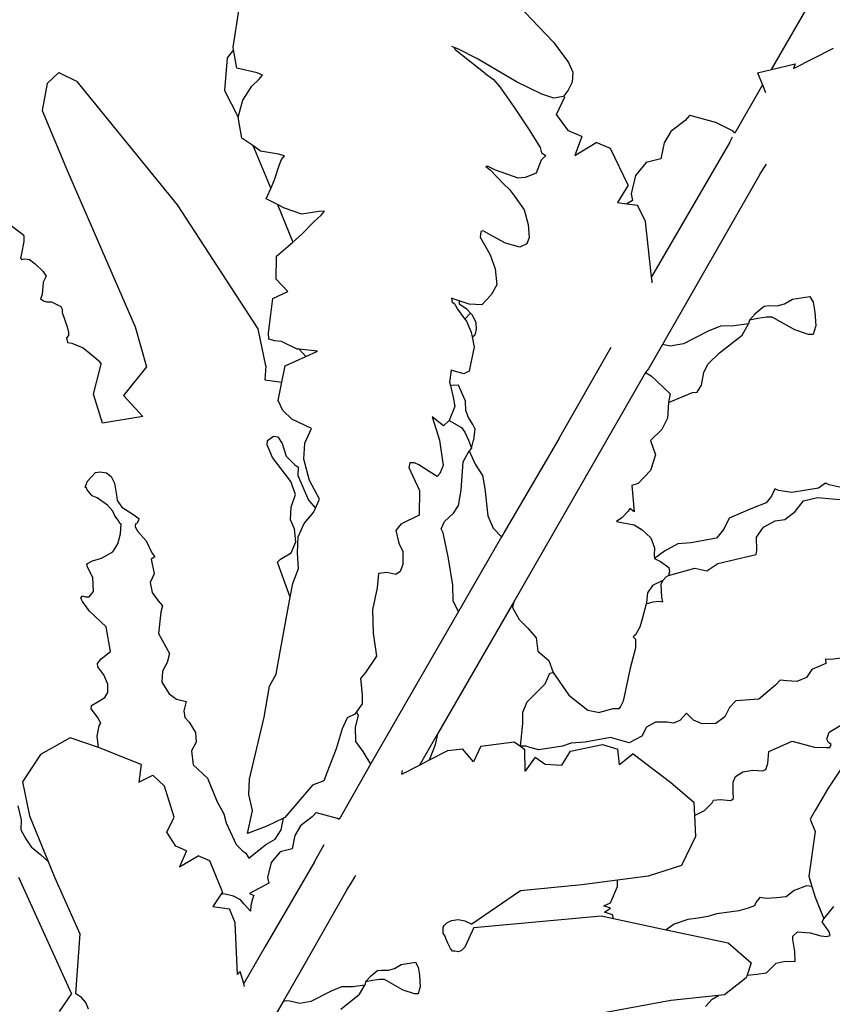
# Model space of a CAD drawing. Units: metres. Extents: x 0.226 to 1.11, y 0.238 to 0.867.
# Drawn here: x 0.415 to 0.44, y 0.424 to 0.455 of the extents above; entities that cross this region are included whole.
import ezdxf

# ---------------------------------------------------------------- set-up
doc = ezdxf.new("R2010")
doc.units = ezdxf.units.M
doc.layers.add('Edges', color=7, linetype='Continuous')

# ---------------------------------------------------------------- blocks, each defined once
blk = doc.blocks.new('Potted Fern pl')
at = {"layer": 'Edges'}
for p, q in [((0.437749, 0.453041), (0.443099, 0.462306)), ((0.430002, 0.454998), (0.430611, 0.454358)), ((0.421244, 0.453724), (0.421437, 0.454973)), ((0.430611, 0.454358), (0.431071, 0.453884)), ((0.431071, 0.453884), (0.431528, 0.453253)), ((0.421258, 0.453647), (0.421058, 0.453399)), ((0.421258, 0.453647), (0.421244, 0.453724)), ((0.421359, 0.453086), (0.421258, 0.453647)), ((0.428024, 0.453722), (0.427953, 0.453747)), ((0.428136, 0.453679), (0.428024, 0.453722)), ((0.428024, 0.453722), (0.428057, 0.453649)), ((0.428978, 0.452924), (0.428057, 0.453649)), ((0.428738, 0.453374), (0.428136, 0.453679)), ((0.43843, 0.453071), (0.439652, 0.453697)), ((0.421058, 0.453399), (0.420983, 0.452403)), ((0.429935, 0.452661), (0.428738, 0.453374)), ((0.431528, 0.453253), (0.431659, 0.45296)), ((0.437749, 0.453041), (0.438476, 0.453212)), ((0.438476, 0.453212), (0.43843, 0.453071)), ((0.415897, 0.452954), (0.41554, 0.452612)), ((0.415897, 0.452954), (0.416459, 0.45267)), ((0.421981, 0.452945), (0.421359, 0.453086)), ((0.422144, 0.452866), (0.421981, 0.452945)), ((0.428978, 0.452924), (0.429233, 0.452739)), ((0.431659, 0.45296), (0.431644, 0.452655)), ((0.437323, 0.452941), (0.437749, 0.453041)), ((0.437323, 0.452941), (0.437476, 0.452568)), ((0.41554, 0.452612), (0.415386, 0.45179)), ((0.41954, 0.448897), (0.416459, 0.45267)), ((0.421818, 0.452527), (0.422047, 0.452744)), ((0.422047, 0.452744), (0.422144, 0.452866)), ((0.429233, 0.452739), (0.429418, 0.452516)), ((0.430708, 0.452284), (0.429935, 0.452661)), ((0.431644, 0.452655), (0.431522, 0.452406)), ((0.420983, 0.452403), (0.421399, 0.451584)), ((0.421537, 0.452104), (0.421818, 0.452527)), ((0.429418, 0.452516), (0.42985, 0.451902)), ((0.431079, 0.452163), (0.430708, 0.452284)), ((0.431522, 0.452406), (0.431396, 0.452244)), ((0.437476, 0.452568), (0.436628, 0.451089)), ((0.437476, 0.452568), (0.437568, 0.452341)), ((0.421399, 0.451584), (0.421537, 0.452104)), ((0.431371, 0.452212), (0.431079, 0.452163)), ((0.431165, 0.451662), (0.431412, 0.452204)), ((0.431396, 0.452244), (0.431371, 0.452212)), ((0.431412, 0.452204), (0.431396, 0.452244)), ((0.415386, 0.45179), (0.416167, 0.449929)), ((0.42985, 0.451902), (0.430327, 0.451193)), ((0.42151, 0.450942), (0.421399, 0.451584)), ((0.431529, 0.451161), (0.431165, 0.451662)), ((0.435104, 0.451482), (0.434664, 0.451146)), ((0.435253, 0.45164), (0.435104, 0.451482)), ((0.435253, 0.45164), (0.436027, 0.45143)), ((0.436581, 0.451147), (0.436027, 0.45143)), ((0.430327, 0.451193), (0.430658, 0.450647)), ((0.431935, 0.45099), (0.431529, 0.451161)), ((0.434664, 0.451146), (0.434461, 0.450796)), ((0.436628, 0.451089), (0.436581, 0.451147)), ((0.421844, 0.450708), (0.42151, 0.450942)), ((0.431935, 0.45099), (0.43172, 0.450403)), ((0.43172, 0.450403), (0.432377, 0.450803)), ((0.432819, 0.450617), (0.432377, 0.450803)), ((0.436471, 0.450815), (0.434078, 0.446683)), ((0.434461, 0.450796), (0.434356, 0.450299)), ((0.436471, 0.450815), (0.436557, 0.450977)), ((0.421844, 0.450708), (0.421887, 0.450624)), ((0.422087, 0.450537), (0.421844, 0.450708)), ((0.421887, 0.450624), (0.422396, 0.449395)), ((0.422637, 0.450448), (0.422087, 0.450537)), ((0.430658, 0.450647), (0.430705, 0.450488)), ((0.430705, 0.450488), (0.430837, 0.450401)), ((0.433354, 0.449498), (0.432819, 0.450617)), ((0.422824, 0.450399), (0.422637, 0.450448)), ((0.422664, 0.450132), (0.422727, 0.450279)), ((0.422727, 0.450279), (0.422824, 0.450399)), ((0.430692, 0.450261), (0.430539, 0.449868)), ((0.430837, 0.450401), (0.430692, 0.450261)), ((0.433908, 0.450188), (0.433578, 0.449789)), ((0.434356, 0.450299), (0.433908, 0.450188)), ((0.416167, 0.449929), (0.418245, 0.445155)), ((0.422511, 0.449664), (0.422664, 0.450132)), ((0.429067, 0.450073), (0.428991, 0.45007)), ((0.428991, 0.45007), (0.429126, 0.449964)), ((0.429294, 0.449958), (0.429067, 0.450073)), ((0.429126, 0.449964), (0.429538, 0.449534)), ((0.429694, 0.449812), (0.429294, 0.449958)), ((0.430539, 0.449868), (0.430199, 0.449731)), ((0.437411, 0.449841), (0.437599, 0.450141)), ((0.422396, 0.449395), (0.422511, 0.449664)), ((0.429983, 0.449711), (0.429694, 0.449812)), ((0.430199, 0.449731), (0.429983, 0.449711)), ((0.433578, 0.449789), (0.433448, 0.44923)), ((0.437411, 0.449841), (0.434407, 0.444612)), ((0.422261, 0.449078), (0.422396, 0.449395)), ((0.429538, 0.449534), (0.429722, 0.449368)), ((0.429722, 0.449368), (0.429874, 0.449164)), ((0.433354, 0.449498), (0.433034, 0.448967)), ((0.422601, 0.4489), (0.422261, 0.449078)), ((0.429874, 0.449164), (0.430168, 0.448744)), ((0.433034, 0.448967), (0.433313, 0.448928)), ((0.433494, 0.449026), (0.433313, 0.448928)), ((0.433448, 0.44923), (0.433494, 0.449026)), ((0.422014, 0.445087), (0.41954, 0.448897)), ((0.422601, 0.4489), (0.423077, 0.447752)), ((0.422816, 0.448788), (0.422601, 0.4489)), ((0.42335, 0.448611), (0.422816, 0.448788)), ((0.42387, 0.448691), (0.42335, 0.448611)), ((0.424047, 0.448699), (0.42387, 0.448691)), ((0.423949, 0.44858), (0.424047, 0.448699)), ((0.430168, 0.448744), (0.430287, 0.448295)), ((0.433313, 0.448928), (0.433648, 0.448883)), ((0.433889, 0.448378), (0.433648, 0.448883)), ((0.423344, 0.447981), (0.423719, 0.448369)), ((0.423719, 0.448369), (0.423949, 0.44858)), ((0.434078, 0.446683), (0.433889, 0.448378)), ((0.414823, 0.44795), (0.414434, 0.448246)), ((0.428838, 0.448071), (0.428819, 0.447902)), ((0.428909, 0.448097), (0.428838, 0.448071)), ((0.429122, 0.44797), (0.428909, 0.448097)), ((0.430287, 0.448295), (0.430319, 0.447894)), ((0.414823, 0.447766), (0.414759, 0.447397)), ((0.414823, 0.44795), (0.414823, 0.447766)), ((0.422578, 0.447322), (0.423077, 0.447752)), ((0.423077, 0.447752), (0.423344, 0.447981)), ((0.428819, 0.447902), (0.429122, 0.447357)), ((0.429599, 0.447718), (0.429122, 0.44797)), ((0.430319, 0.447894), (0.430252, 0.447699)), ((0.430041, 0.447597), (0.429599, 0.447718)), ((0.430252, 0.447699), (0.430041, 0.447597)), ((0.414759, 0.447397), (0.414726, 0.447259)), ((0.414726, 0.447259), (0.414756, 0.447219)), ((0.414756, 0.447219), (0.414852, 0.447242)), ((0.414852, 0.447242), (0.415003, 0.447218)), ((0.415003, 0.447218), (0.415175, 0.447085)), ((0.422559, 0.446613), (0.422578, 0.447322)), ((0.429122, 0.447357), (0.429276, 0.446931)), ((0.415175, 0.447085), (0.415407, 0.446855)), ((0.415407, 0.446855), (0.415507, 0.446709)), ((0.429276, 0.446931), (0.429328, 0.446444)), ((0.415507, 0.446709), (0.415421, 0.446526)), ((0.422922, 0.446231), (0.422559, 0.446613)), ((0.434094, 0.446542), (0.434078, 0.446683)), ((0.434098, 0.446504), (0.434094, 0.446542)), ((0.415421, 0.446526), (0.415391, 0.446145)), ((0.429328, 0.446444), (0.429161, 0.446134)), ((0.415391, 0.446145), (0.415341, 0.446007)), ((0.415341, 0.446007), (0.41543, 0.445945)), ((0.41543, 0.445945), (0.415516, 0.445917)), ((0.422404, 0.445535), (0.422462, 0.446016)), ((0.422462, 0.446016), (0.422922, 0.446231)), ((0.427939, 0.446034), (0.427965, 0.445901)), ((0.42802, 0.445996), (0.427939, 0.446034)), ((0.428176, 0.445947), (0.42802, 0.445996)), ((0.428176, 0.445947), (0.428174, 0.445846)), ((0.42848, 0.445852), (0.428176, 0.445947)), ((0.429161, 0.446134), (0.42887, 0.445823)), ((0.43815, 0.445856), (0.438402, 0.446005)), ((0.438402, 0.446005), (0.438929, 0.446087)), ((0.438929, 0.446087), (0.439029, 0.445911)), ((0.415516, 0.445917), (0.415672, 0.445918)), ((0.415672, 0.445918), (0.415819, 0.445851)), ((0.415819, 0.445851), (0.41596, 0.445776)), ((0.41596, 0.445776), (0.416002, 0.445694)), ((0.416002, 0.445694), (0.415997, 0.445593)), ((0.428038, 0.445846), (0.427965, 0.445901)), ((0.428038, 0.445846), (0.428128, 0.445694)), ((0.428128, 0.445694), (0.428347, 0.445392)), ((0.428414, 0.445697), (0.428174, 0.445846)), ((0.428526, 0.445576), (0.428414, 0.445697)), ((0.42887, 0.445823), (0.42848, 0.445852)), ((0.43754, 0.445782), (0.437252, 0.445547)), ((0.43754, 0.445782), (0.43767, 0.445802)), ((0.43767, 0.445802), (0.437927, 0.4458)), ((0.437927, 0.4458), (0.43815, 0.445856)), ((0.439029, 0.445911), (0.439082, 0.445605)), ((0.415997, 0.445593), (0.416154, 0.445157)), ((0.422331, 0.444971), (0.422404, 0.445535)), ((0.428526, 0.445576), (0.428347, 0.445392)), ((0.428347, 0.445392), (0.428396, 0.445325)), ((0.428584, 0.445515), (0.428526, 0.445576)), ((0.428695, 0.445279), (0.428584, 0.445515)), ((0.437075, 0.445357), (0.437048, 0.445242)), ((0.437075, 0.445357), (0.437252, 0.445547)), ((0.437339, 0.445409), (0.437075, 0.445357)), ((0.437599, 0.445448), (0.437339, 0.445409)), ((0.437779, 0.445447), (0.437599, 0.445448)), ((0.438474, 0.445058), (0.437779, 0.445447)), ((0.439082, 0.445605), (0.439108, 0.445179)), ((0.416154, 0.445157), (0.416191, 0.444975)), ((0.418245, 0.445155), (0.418591, 0.443925)), ((0.422246, 0.443954), (0.422014, 0.445087)), ((0.428396, 0.445325), (0.428546, 0.444991)), ((0.428687, 0.444976), (0.428705, 0.445093)), ((0.428705, 0.445093), (0.428695, 0.445279)), ((0.436191, 0.445175), (0.435811, 0.445017)), ((0.436606, 0.445179), (0.436191, 0.445175)), ((0.437048, 0.445242), (0.436606, 0.445179)), ((0.436858, 0.4449), (0.437048, 0.445242)), ((0.438891, 0.444915), (0.438474, 0.445058)), ((0.439108, 0.445179), (0.439063, 0.445021)), ((0.416193, 0.444883), (0.416136, 0.444813)), ((0.416136, 0.444813), (0.41616, 0.444673)), ((0.416191, 0.444975), (0.416193, 0.444883)), ((0.422338, 0.444775), (0.422331, 0.444971)), ((0.422521, 0.444726), (0.422338, 0.444775)), ((0.422729, 0.444705), (0.422521, 0.444726)), ((0.428546, 0.444991), (0.428574, 0.444845)), ((0.428574, 0.444845), (0.428656, 0.444892)), ((0.428574, 0.444845), (0.428634, 0.44453)), ((0.428656, 0.444892), (0.428687, 0.444976)), ((0.435811, 0.445017), (0.435055, 0.444632)), ((0.436161, 0.44435), (0.436858, 0.4449)), ((0.439029, 0.444917), (0.438891, 0.444915)), ((0.439063, 0.445021), (0.439029, 0.444917)), ((0.41616, 0.444673), (0.416301, 0.444656)), ((0.416301, 0.444656), (0.416647, 0.444508)), ((0.416647, 0.444508), (0.416982, 0.444235)), ((0.42321, 0.44447), (0.422729, 0.444705)), ((0.42327, 0.444464), (0.42321, 0.44447)), ((0.423474, 0.444244), (0.42327, 0.444464)), ((0.423835, 0.444408), (0.42327, 0.444464)), ((0.428634, 0.44453), (0.42853, 0.444047)), ((0.43123, 0.441721), (0.432835, 0.444529)), ((0.434407, 0.444612), (0.433978, 0.443869)), ((0.434646, 0.444558), (0.434407, 0.444612)), ((0.435055, 0.444632), (0.434646, 0.444558)), ((0.416982, 0.444235), (0.417119, 0.444117)), ((0.422836, 0.443955), (0.423474, 0.444244)), ((0.423474, 0.444244), (0.423835, 0.444408)), ((0.435802, 0.444012), (0.436161, 0.44435)), ((0.416962, 0.44309), (0.417193, 0.444003)), ((0.417119, 0.444117), (0.417193, 0.444003)), ((0.418591, 0.443925), (0.417881, 0.443045)), ((0.422246, 0.443954), (0.422213, 0.443532)), ((0.422737, 0.44346), (0.422836, 0.443955)), ((0.427928, 0.443826), (0.42788, 0.443455)), ((0.428314, 0.443715), (0.427928, 0.443826)), ((0.42853, 0.444047), (0.428481, 0.443795)), ((0.433978, 0.443869), (0.433887, 0.443751)), ((0.435683, 0.443749), (0.435802, 0.444012)), ((0.422213, 0.443532), (0.422737, 0.44346)), ((0.428481, 0.443795), (0.428314, 0.443715)), ((0.433887, 0.443751), (0.429852, 0.436722)), ((0.433887, 0.443751), (0.434061, 0.443645)), ((0.434649, 0.443101), (0.434061, 0.443645)), ((0.435611, 0.443365), (0.435683, 0.443749)), ((0.422623, 0.442891), (0.422737, 0.44346)), ((0.42788, 0.443455), (0.427907, 0.443339)), ((0.427954, 0.443357), (0.427907, 0.443339)), ((0.427907, 0.443339), (0.427987, 0.442999)), ((0.428151, 0.443363), (0.427954, 0.443357)), ((0.428369, 0.442878), (0.428151, 0.443363)), ((0.435478, 0.443144), (0.435611, 0.443365)), ((0.417236, 0.442202), (0.416962, 0.44309)), ((0.417881, 0.443045), (0.418475, 0.442403)), ((0.427987, 0.442999), (0.428038, 0.442711)), ((0.434597, 0.442831), (0.435336, 0.443134)), ((0.434649, 0.443101), (0.434601, 0.442895)), ((0.435336, 0.443134), (0.435478, 0.443144)), ((0.422764, 0.442591), (0.422623, 0.442891)), ((0.428038, 0.442711), (0.427872, 0.442281)), ((0.428384, 0.44259), (0.428369, 0.442878)), ((0.434597, 0.442831), (0.434565, 0.442353)), ((0.434601, 0.442895), (0.434597, 0.442831)), ((0.418475, 0.442403), (0.417236, 0.442202)), ((0.423045, 0.442323), (0.422764, 0.442591)), ((0.423648, 0.442036), (0.423045, 0.442323)), ((0.427345, 0.442394), (0.427573, 0.441682)), ((0.427694, 0.442119), (0.427345, 0.442394)), ((0.428458, 0.442373), (0.428384, 0.44259)), ((0.428598, 0.442158), (0.428458, 0.442373)), ((0.434565, 0.442353), (0.43439, 0.442004)), ((0.423439, 0.441589), (0.423648, 0.442036)), ((0.427872, 0.442281), (0.427694, 0.442119)), ((0.427872, 0.442281), (0.428251, 0.442069)), ((0.428251, 0.442069), (0.42835, 0.441918)), ((0.428652, 0.442038), (0.428598, 0.442158)), ((0.428652, 0.442038), (0.428617, 0.441676)), ((0.422298, 0.441671), (0.422483, 0.441799)), ((0.422483, 0.441799), (0.422615, 0.441779)), ((0.422615, 0.441779), (0.422743, 0.441574)), ((0.42835, 0.441918), (0.428457, 0.441679)), ((0.43123, 0.441721), (0.429479, 0.438717)), ((0.43439, 0.442004), (0.434043, 0.441662)), ((0.422285, 0.44153), (0.422298, 0.441671)), ((0.42245, 0.44115), (0.422285, 0.44153)), ((0.422743, 0.441574), (0.422867, 0.441185)), ((0.423413, 0.441093), (0.423439, 0.441589)), ((0.427573, 0.441682), (0.42769, 0.440898)), ((0.428457, 0.441679), (0.428558, 0.44143)), ((0.428558, 0.44143), (0.428479, 0.441349)), ((0.428558, 0.44143), (0.428617, 0.441676)), ((0.434043, 0.441662), (0.434195, 0.441228)), ((0.423009, 0.440412), (0.42245, 0.44115)), ((0.422867, 0.441185), (0.423136, 0.440917)), ((0.428303, 0.441014), (0.428479, 0.441349)), ((0.428479, 0.441349), (0.428666, 0.440945)), ((0.434195, 0.441228), (0.434048, 0.440747)), ((0.423136, 0.440917), (0.423236, 0.440845)), ((0.423236, 0.440845), (0.423225, 0.440591)), ((0.423589, 0.440439), (0.423413, 0.441093)), ((0.42666, 0.44098), (0.426637, 0.440836)), ((0.426637, 0.440836), (0.426962, 0.440136)), ((0.426807, 0.440985), (0.42666, 0.44098)), ((0.426943, 0.440919), (0.426807, 0.440985)), ((0.427252, 0.440716), (0.426943, 0.440919)), ((0.42769, 0.440898), (0.427585, 0.440656)), ((0.428232, 0.440147), (0.428303, 0.441014)), ((0.428666, 0.440945), (0.428887, 0.440593)), ((0.416782, 0.440421), (0.417021, 0.440685)), ((0.417021, 0.440685), (0.417169, 0.440711)), ((0.417169, 0.440711), (0.417365, 0.440672)), ((0.417365, 0.440672), (0.4175, 0.44056)), ((0.4175, 0.44056), (0.417603, 0.440354)), ((0.423225, 0.440591), (0.423554, 0.439833)), ((0.427503, 0.440558), (0.427252, 0.440716)), ((0.427585, 0.440656), (0.427503, 0.440558)), ((0.428887, 0.440593), (0.428964, 0.440193)), ((0.434048, 0.440747), (0.433664, 0.440352)), ((0.416711, 0.44024), (0.416726, 0.440287)), ((0.416745, 0.440201), (0.416711, 0.44024)), ((0.416726, 0.440287), (0.416782, 0.440421)), ((0.416772, 0.440152), (0.416745, 0.440201)), ((0.417603, 0.440354), (0.417663, 0.439989)), ((0.423157, 0.440008), (0.423009, 0.440412)), ((0.423894, 0.439872), (0.423589, 0.440439)), ((0.433664, 0.440352), (0.433473, 0.440287)), ((0.433473, 0.440287), (0.433546, 0.439482)), ((0.439198, 0.440207), (0.438382, 0.440069)), ((0.439407, 0.440359), (0.439198, 0.440207)), ((0.439522, 0.440312), (0.439407, 0.440359)), ((0.439892, 0.440227), (0.439522, 0.440312)), ((0.416921, 0.439973), (0.416772, 0.440152)), ((0.41707, 0.439909), (0.416921, 0.439973)), ((0.417389, 0.439679), (0.41707, 0.439909)), ((0.417663, 0.439989), (0.417689, 0.439825)), ((0.423027, 0.43962), (0.423157, 0.440008)), ((0.426962, 0.440136), (0.426953, 0.43938)), ((0.428151, 0.439673), (0.428232, 0.440147)), ((0.428964, 0.440193), (0.429059, 0.43936)), ((0.43775, 0.439957), (0.437587, 0.439755)), ((0.437857, 0.440184), (0.43775, 0.439957)), ((0.437971, 0.440137), (0.437857, 0.440184)), ((0.438382, 0.440069), (0.437971, 0.440137)), ((0.43874, 0.439819), (0.439162, 0.439916)), ((0.439162, 0.439916), (0.440084, 0.439842)), ((0.417554, 0.439502), (0.417389, 0.439679)), ((0.417689, 0.439825), (0.417834, 0.439618)), ((0.417834, 0.439618), (0.418168, 0.439407)), ((0.423004, 0.43923), (0.423027, 0.43962)), ((0.423554, 0.439833), (0.423768, 0.439592)), ((0.423709, 0.439459), (0.423768, 0.439592)), ((0.423768, 0.439592), (0.423894, 0.439872)), ((0.428002, 0.439439), (0.428151, 0.439673)), ((0.437587, 0.439755), (0.43717, 0.43959)), ((0.43848, 0.439487), (0.43874, 0.439819)), ((0.417619, 0.439354), (0.417554, 0.439502)), ((0.417723, 0.439222), (0.417619, 0.439354)), ((0.418168, 0.439407), (0.418348, 0.439277)), ((0.423424, 0.439126), (0.423709, 0.439459)), ((0.426953, 0.43938), (0.42639, 0.439103)), ((0.427728, 0.439182), (0.428002, 0.439439)), ((0.429059, 0.43936), (0.429219, 0.438978)), ((0.433159, 0.4393), (0.432996, 0.439188)), ((0.433355, 0.439503), (0.433159, 0.4393)), ((0.433408, 0.439581), (0.433355, 0.439503)), ((0.433546, 0.439482), (0.433408, 0.439581)), ((0.43717, 0.43959), (0.436452, 0.439283)), ((0.438163, 0.439248), (0.43848, 0.439487)), ((0.417781, 0.439108), (0.417723, 0.439222)), ((0.417812, 0.439111), (0.417781, 0.439108)), ((0.417789, 0.4388), (0.417812, 0.439111)), ((0.418254, 0.439112), (0.418239, 0.439022)), ((0.418239, 0.439022), (0.41832, 0.438877)), ((0.4183, 0.439137), (0.418254, 0.439112)), ((0.418342, 0.439223), (0.4183, 0.439137)), ((0.418348, 0.439277), (0.418342, 0.439223)), ((0.423125, 0.438959), (0.423004, 0.43923)), ((0.423241, 0.438715), (0.423424, 0.439126)), ((0.42639, 0.439103), (0.42623, 0.438911)), ((0.427621, 0.438957), (0.427728, 0.439182)), ((0.432996, 0.439188), (0.43333, 0.439119)), ((0.43333, 0.439119), (0.433539, 0.439083)), ((0.433539, 0.439083), (0.433788, 0.438932)), ((0.436452, 0.439283), (0.436295, 0.438947)), ((0.437294, 0.438701), (0.437509, 0.439014)), ((0.437509, 0.439014), (0.437869, 0.439201)), ((0.437869, 0.439201), (0.438163, 0.439248)), ((0.417713, 0.438498), (0.417789, 0.4388)), ((0.41832, 0.438877), (0.418574, 0.438593)), ((0.423167, 0.438561), (0.423125, 0.438959)), ((0.423215, 0.438227), (0.423241, 0.438715)), ((0.42623, 0.438911), (0.426328, 0.438516)), ((0.427689, 0.438833), (0.427621, 0.438957)), ((0.427844, 0.438045), (0.427689, 0.438833)), ((0.429479, 0.438717), (0.428154, 0.436422)), ((0.429219, 0.438978), (0.429479, 0.438717)), ((0.433788, 0.438932), (0.434056, 0.438681)), ((0.436295, 0.438947), (0.436067, 0.438675)), ((0.437306, 0.438296), (0.437294, 0.438701)), ((0.417559, 0.438254), (0.417713, 0.438498)), ((0.418574, 0.438593), (0.418752, 0.438221)), ((0.423028, 0.438221), (0.423167, 0.438561)), ((0.426328, 0.438516), (0.426448, 0.438262)), ((0.434056, 0.438681), (0.434167, 0.438372)), ((0.434879, 0.438502), (0.434472, 0.438273)), ((0.435294, 0.438529), (0.434879, 0.438502)), ((0.436067, 0.438675), (0.435294, 0.438529)), ((0.417212, 0.438063), (0.417559, 0.438254)), ((0.418846, 0.438096), (0.418732, 0.438031)), ((0.418752, 0.438221), (0.418846, 0.438096)), ((0.422693, 0.438024), (0.423028, 0.438221)), ((0.423247, 0.437742), (0.423215, 0.438227)), ((0.426448, 0.438262), (0.426448, 0.437866)), ((0.434167, 0.438372), (0.43416, 0.438148)), ((0.43416, 0.438148), (0.434163, 0.43805)), ((0.434472, 0.438273), (0.434163, 0.43805)), ((0.436107, 0.437896), (0.436977, 0.4381)), ((0.436977, 0.4381), (0.437282, 0.438173)), ((0.437282, 0.438173), (0.437306, 0.438296)), ((0.416762, 0.437888), (0.416928, 0.437973)), ((0.416783, 0.437786), (0.416762, 0.437888)), ((0.416947, 0.437462), (0.416783, 0.437786)), ((0.416928, 0.437973), (0.417212, 0.438063)), ((0.418732, 0.438031), (0.418818, 0.437583)), ((0.422606, 0.437941), (0.422693, 0.438024)), ((0.422711, 0.437647), (0.422606, 0.437941)), ((0.426448, 0.437866), (0.426366, 0.437654)), ((0.427982, 0.437234), (0.427844, 0.438045)), ((0.434163, 0.43805), (0.434349, 0.437954)), ((0.434349, 0.437954), (0.434604, 0.43777)), ((0.435768, 0.437673), (0.436107, 0.437896)), ((0.418818, 0.437583), (0.418702, 0.437312)), ((0.422996, 0.436861), (0.422711, 0.437647)), ((0.423074, 0.437281), (0.423247, 0.437742)), ((0.425697, 0.437589), (0.425659, 0.437148)), ((0.425959, 0.437619), (0.425697, 0.437589)), ((0.426238, 0.437557), (0.425959, 0.437619)), ((0.426366, 0.437654), (0.426238, 0.437557)), ((0.434426, 0.437373), (0.434524, 0.437485)), ((0.434524, 0.437485), (0.434599, 0.437531)), ((0.434599, 0.437531), (0.435405, 0.437756)), ((0.434629, 0.437638), (0.434599, 0.437531)), ((0.434604, 0.43777), (0.434629, 0.437638)), ((0.435405, 0.437756), (0.435768, 0.437673)), ((0.416965, 0.437041), (0.416947, 0.437462)), ((0.418702, 0.437312), (0.418761, 0.437004)), ((0.422996, 0.436861), (0.423074, 0.437281)), ((0.427994, 0.436742), (0.427982, 0.437234)), ((0.434105, 0.437219), (0.433948, 0.436992)), ((0.434426, 0.437373), (0.434105, 0.437219)), ((0.434375, 0.437263), (0.434426, 0.437373)), ((0.434391, 0.436865), (0.434375, 0.437263)), ((0.416577, 0.436828), (0.416627, 0.436908)), ((0.416627, 0.436908), (0.416717, 0.436872)), ((0.416717, 0.436872), (0.416832, 0.436876)), ((0.416832, 0.436876), (0.416965, 0.437041)), ((0.418761, 0.437004), (0.418944, 0.436755)), ((0.425659, 0.437148), (0.42552, 0.436475)), ((0.433948, 0.436992), (0.433922, 0.436701)), ((0.416629, 0.436732), (0.416577, 0.436828)), ((0.416838, 0.436437), (0.416629, 0.436732)), ((0.418944, 0.436755), (0.419074, 0.436602)), ((0.419074, 0.436602), (0.419029, 0.4364)), ((0.422674, 0.435139), (0.422996, 0.436861)), ((0.429852, 0.436722), (0.427532, 0.432703)), ((0.428154, 0.436422), (0.427994, 0.436742)), ((0.429852, 0.436722), (0.429816, 0.436547)), ((0.433911, 0.436657), (0.433798, 0.436228)), ((0.433911, 0.436657), (0.434123, 0.436715)), ((0.433922, 0.436701), (0.433911, 0.436657)), ((0.434123, 0.436715), (0.4343, 0.436739)), ((0.4343, 0.436739), (0.434425, 0.436721)), ((0.434425, 0.436721), (0.434391, 0.436865)), ((0.417349, 0.435953), (0.416838, 0.436437)), ((0.419029, 0.4364), (0.418953, 0.435753)), ((0.428154, 0.436422), (0.425452, 0.431742)), ((0.42552, 0.436475), (0.425534, 0.435763)), ((0.429816, 0.436547), (0.430016, 0.436178)), ((0.430016, 0.436178), (0.430283, 0.435911)), ((0.433798, 0.436228), (0.43372, 0.435948)), ((0.417484, 0.435194), (0.417349, 0.435953)), ((0.418953, 0.435753), (0.41929, 0.435132)), ((0.425534, 0.435763), (0.425643, 0.435057)), ((0.430283, 0.435911), (0.430533, 0.435618)), ((0.433585, 0.435711), (0.433514, 0.435651)), ((0.43372, 0.435948), (0.433585, 0.435711)), ((0.430533, 0.435618), (0.43059, 0.435204)), ((0.433514, 0.435651), (0.433578, 0.435576)), ((0.433578, 0.435576), (0.433585, 0.435294)), ((0.417199, 0.43497), (0.417484, 0.435194)), ((0.41929, 0.435132), (0.419226, 0.434859)), ((0.422567, 0.434503), (0.422674, 0.435139)), ((0.43059, 0.435204), (0.430923, 0.434926)), ((0.433585, 0.435294), (0.433424, 0.43469)), ((0.41708, 0.434827), (0.417199, 0.43497)), ((0.4171, 0.434727), (0.41708, 0.434827)), ((0.419226, 0.434859), (0.419078, 0.43459)), ((0.425643, 0.435057), (0.425308, 0.434549)), ((0.430923, 0.434926), (0.431056, 0.43455)), ((0.439417, 0.434825), (0.438992, 0.434649)), ((0.439567, 0.43495), (0.439412, 0.434962)), ((0.439412, 0.434962), (0.439417, 0.434825)), ((0.439978, 0.435003), (0.439567, 0.43495)), ((0.417281, 0.434483), (0.4171, 0.434727)), ((0.417404, 0.434195), (0.417281, 0.434483)), ((0.419078, 0.43459), (0.419059, 0.434258)), ((0.422355, 0.434131), (0.422567, 0.434503)), ((0.425308, 0.434549), (0.425152, 0.434365)), ((0.43081, 0.43421), (0.430953, 0.434529)), ((0.430953, 0.434529), (0.431056, 0.43455)), ((0.431056, 0.43455), (0.431535, 0.433853)), ((0.433424, 0.43469), (0.433202, 0.433672)), ((0.438992, 0.434649), (0.438824, 0.434395)), ((0.417407, 0.433938), (0.417404, 0.434195)), ((0.419059, 0.434258), (0.419278, 0.433899)), ((0.425152, 0.434365), (0.425199, 0.433868)), ((0.430265, 0.433649), (0.43081, 0.43421)), ((0.437877, 0.434169), (0.43737, 0.433738)), ((0.438024, 0.434322), (0.437877, 0.434169)), ((0.438223, 0.434294), (0.438024, 0.434322)), ((0.438531, 0.434274), (0.438223, 0.434294)), ((0.438824, 0.434395), (0.438531, 0.434274)), ((0.417307, 0.433783), (0.417407, 0.433938)), ((0.419278, 0.433899), (0.41951, 0.433732)), ((0.422195, 0.433184), (0.422355, 0.434131)), ((0.425199, 0.433868), (0.425203, 0.433597)), ((0.416898, 0.433542), (0.417074, 0.433641)), ((0.417074, 0.433641), (0.417307, 0.433783)), ((0.41951, 0.433732), (0.419806, 0.433662)), ((0.419806, 0.433662), (0.419728, 0.433374)), ((0.425203, 0.433597), (0.425028, 0.433348)), ((0.430123, 0.433333), (0.430265, 0.433649)), ((0.431535, 0.433853), (0.432117, 0.433396)), ((0.433202, 0.433672), (0.433119, 0.433513)), ((0.436664, 0.433685), (0.436467, 0.433475)), ((0.43737, 0.433738), (0.436664, 0.433685)), ((0.416887, 0.433438), (0.416898, 0.433542)), ((0.417086, 0.433182), (0.416887, 0.433438)), ((0.419728, 0.433374), (0.419767, 0.433175)), ((0.424979, 0.433278), (0.42474, 0.433162)), ((0.425028, 0.433348), (0.424979, 0.433278)), ((0.425028, 0.433348), (0.425078, 0.433236)), ((0.43013, 0.432987), (0.430123, 0.433333)), ((0.432117, 0.433396), (0.432476, 0.433323)), ((0.432891, 0.433434), (0.432476, 0.433323)), ((0.433069, 0.433441), (0.432891, 0.433434)), ((0.433119, 0.433513), (0.433069, 0.433441)), ((0.435145, 0.433311), (0.434942, 0.433081)), ((0.435361, 0.43309), (0.435145, 0.433311)), ((0.436467, 0.433475), (0.436318, 0.433194)), ((0.417189, 0.432995), (0.417086, 0.433182)), ((0.417139, 0.432919), (0.417189, 0.432995)), ((0.419767, 0.433175), (0.419895, 0.433025)), ((0.419895, 0.433025), (0.420087, 0.432715)), ((0.421745, 0.43128), (0.422195, 0.433184)), ((0.42474, 0.433162), (0.424592, 0.432823)), ((0.425078, 0.433236), (0.424988, 0.432874)), ((0.430052, 0.432292), (0.43013, 0.432987)), ((0.434193, 0.433025), (0.433923, 0.432876)), ((0.434557, 0.43303), (0.434193, 0.433025)), ((0.434752, 0.433002), (0.434557, 0.43303)), ((0.434942, 0.433081), (0.434752, 0.433002)), ((0.435626, 0.432981), (0.435361, 0.43309)), ((0.436046, 0.432991), (0.435626, 0.432981)), ((0.436318, 0.433194), (0.436046, 0.432991)), ((0.417073, 0.432603), (0.417139, 0.432919)), ((0.420087, 0.432715), (0.420112, 0.432412)), ((0.424592, 0.432823), (0.424402, 0.432217)), ((0.424988, 0.432874), (0.424996, 0.432442)), ((0.427532, 0.432703), (0.426961, 0.431715)), ((0.427451, 0.432348), (0.427532, 0.432703)), ((0.433923, 0.432876), (0.433779, 0.432599)), ((0.439448, 0.432509), (0.439518, 0.432719)), ((0.439518, 0.432719), (0.439884, 0.43294)), ((0.41625, 0.43255), (0.415337, 0.43204)), ((0.417117, 0.432257), (0.41625, 0.43255)), ((0.417117, 0.432257), (0.417073, 0.432603)), ((0.420112, 0.432412), (0.419964, 0.43215)), ((0.424996, 0.432442), (0.425225, 0.432135)), ((0.427265, 0.431871), (0.427451, 0.432348)), ((0.428843, 0.432289), (0.429862, 0.432422)), ((0.429862, 0.432422), (0.430052, 0.432292)), ((0.431615, 0.432386), (0.431347, 0.432292)), ((0.431592, 0.432139), (0.432572, 0.432349)), ((0.432036, 0.432417), (0.431615, 0.432386)), ((0.432812, 0.432559), (0.432036, 0.432417)), ((0.432572, 0.432349), (0.433044, 0.432201)), ((0.433386, 0.432399), (0.432812, 0.432559)), ((0.433779, 0.432599), (0.433386, 0.432399)), ((0.437676, 0.432135), (0.438392, 0.432444)), ((0.438392, 0.432444), (0.439074, 0.432268)), ((0.439506, 0.432406), (0.439448, 0.432509)), ((0.439584, 0.432347), (0.439506, 0.432406)), ((0.439543, 0.432258), (0.439584, 0.432347)), ((0.418423, 0.43173), (0.417117, 0.432257)), ((0.419964, 0.43215), (0.420014, 0.431718)), ((0.424402, 0.432217), (0.424137, 0.431524)), ((0.425225, 0.432135), (0.425452, 0.431742)), ((0.427265, 0.431871), (0.427824, 0.432157)), ((0.427824, 0.432157), (0.428283, 0.432217)), ((0.428612, 0.431811), (0.428283, 0.432217)), ((0.428843, 0.432289), (0.428612, 0.431811)), ((0.43023, 0.432295), (0.430052, 0.432292)), ((0.430052, 0.432292), (0.430187, 0.432188)), ((0.430195, 0.431526), (0.430187, 0.432188)), ((0.430339, 0.43225), (0.43023, 0.432295)), ((0.430617, 0.432186), (0.430339, 0.43225)), ((0.431347, 0.432292), (0.430617, 0.432186)), ((0.43132, 0.431709), (0.431592, 0.432139)), ((0.433095, 0.431725), (0.433044, 0.432201)), ((0.433516, 0.432054), (0.433095, 0.431725)), ((0.433516, 0.432054), (0.434662, 0.431181)), ((0.437638, 0.431759), (0.437676, 0.432135)), ((0.439074, 0.432268), (0.439434, 0.432251)), ((0.439434, 0.432251), (0.439543, 0.432258)), ((0.415337, 0.43204), (0.414782, 0.431202)), ((0.425452, 0.431742), (0.424498, 0.430049)), ((0.426961, 0.431715), (0.427265, 0.431871)), ((0.430511, 0.431955), (0.430195, 0.431526)), ((0.430511, 0.431955), (0.43081, 0.43174)), ((0.437581, 0.431575), (0.437638, 0.431759)), ((0.418423, 0.43173), (0.41835, 0.431193)), ((0.420014, 0.431718), (0.420454, 0.431316)), ((0.424137, 0.431524), (0.424029, 0.431235)), ((0.42642, 0.431438), (0.426961, 0.431715)), ((0.42642, 0.431438), (0.426438, 0.43155)), ((0.43081, 0.43174), (0.43132, 0.431709)), ((0.436653, 0.431361), (0.436872, 0.431503)), ((0.436872, 0.431503), (0.437182, 0.431557)), ((0.437182, 0.431557), (0.437485, 0.431536)), ((0.437485, 0.431536), (0.437581, 0.431575)), ((0.439861, 0.431559), (0.439492, 0.431008)), ((0.414782, 0.431202), (0.415004, 0.430153)), ((0.41835, 0.431193), (0.418781, 0.4314)), ((0.419138, 0.43107), (0.418781, 0.4314)), ((0.420454, 0.431316), (0.420757, 0.43059)), ((0.421722, 0.430815), (0.421745, 0.43128)), ((0.424029, 0.431235), (0.423681, 0.431099)), ((0.434662, 0.431181), (0.435373, 0.430572)), ((0.436575, 0.431186), (0.436653, 0.431361)), ((0.436578, 0.430902), (0.436575, 0.431186)), ((0.419441, 0.430115), (0.419138, 0.43107)), ((0.423681, 0.431099), (0.422831, 0.430102)), ((0.436588, 0.430692), (0.436578, 0.430902)), ((0.439492, 0.431008), (0.439107, 0.430337)), ((0.420757, 0.43059), (0.420959, 0.43022)), ((0.421843, 0.430325), (0.421722, 0.430815)), ((0.435373, 0.430572), (0.435391, 0.430163)), ((0.435699, 0.430318), (0.435932, 0.430553)), ((0.435932, 0.430553), (0.435971, 0.43064)), ((0.435971, 0.43064), (0.436183, 0.430654)), ((0.436183, 0.430654), (0.436506, 0.430624)), ((0.436506, 0.430624), (0.436588, 0.430692)), ((0.414639, 0.430467), (0.414747, 0.43004)), ((0.421681, 0.429615), (0.421843, 0.430325)), ((0.423794, 0.430255), (0.423672, 0.430125)), ((0.423794, 0.430255), (0.424435, 0.430082)), ((0.435391, 0.430163), (0.435699, 0.430318)), ((0.439107, 0.430337), (0.438944, 0.430059)), ((0.414747, 0.43004), (0.414736, 0.429727)), ((0.415004, 0.430153), (0.415576, 0.428754)), ((0.419207, 0.429655), (0.419441, 0.430115)), ((0.420959, 0.43022), (0.421027, 0.429946)), ((0.421027, 0.429946), (0.421334, 0.429278)), ((0.422791, 0.430083), (0.422282, 0.429836)), ((0.422714, 0.429728), (0.422791, 0.430083)), ((0.422831, 0.430102), (0.422791, 0.430083)), ((0.423672, 0.430125), (0.423308, 0.429847)), ((0.424498, 0.430049), (0.424435, 0.430082)), ((0.435391, 0.430163), (0.435419, 0.429528)), ((0.438944, 0.430059), (0.439094, 0.429673)), ((0.414736, 0.429727), (0.414888, 0.429457)), ((0.419483, 0.429231), (0.419207, 0.429655)), ((0.422282, 0.429836), (0.421681, 0.429615)), ((0.422534, 0.429447), (0.422714, 0.429728)), ((0.423308, 0.429847), (0.42314, 0.429558)), ((0.439094, 0.429673), (0.438897, 0.428303)), ((0.414888, 0.429457), (0.415052, 0.429205)), ((0.422249, 0.429277), (0.422534, 0.429447)), ((0.42314, 0.429558), (0.423053, 0.429147)), ((0.435419, 0.429528), (0.434993, 0.428633)), ((0.415052, 0.429205), (0.415338, 0.428973)), ((0.419813, 0.429087), (0.419483, 0.429231)), ((0.419813, 0.429087), (0.419603, 0.428589)), ((0.421334, 0.429278), (0.421537, 0.429077)), ((0.421537, 0.429077), (0.421632, 0.429008)), ((0.421726, 0.428857), (0.422249, 0.429277)), ((0.422683, 0.429055), (0.422411, 0.428725)), ((0.423053, 0.429147), (0.422683, 0.429055)), ((0.423742, 0.428752), (0.424032, 0.429282)), ((0.415338, 0.428973), (0.415576, 0.428754)), ((0.415576, 0.428754), (0.415779, 0.428259)), ((0.419603, 0.428589), (0.420172, 0.42893)), ((0.42053, 0.428773), (0.420172, 0.42893)), ((0.420917, 0.427825), (0.42053, 0.428773)), ((0.421632, 0.429008), (0.421726, 0.428857)), ((0.423742, 0.428752), (0.422225, 0.426152)), ((0.422411, 0.428725), (0.422303, 0.428264)), ((0.434993, 0.428633), (0.433976, 0.428308)), ((0.416292, 0.424712), (0.414672, 0.428269)), ((0.415779, 0.428259), (0.416545, 0.426543)), ((0.422303, 0.428264), (0.422341, 0.428095)), ((0.424831, 0.428041), (0.424979, 0.42828)), ((0.424979, 0.42828), (0.425009, 0.428334)), ((0.43303, 0.428186), (0.431939, 0.428045)), ((0.433029, 0.427993), (0.43303, 0.428186)), ((0.433976, 0.428308), (0.43303, 0.428186)), ((0.438897, 0.428303), (0.438991, 0.42799)), ((0.420917, 0.427825), (0.420867, 0.427749)), ((0.422341, 0.428095), (0.421745, 0.427773)), ((0.424735, 0.427884), (0.423368, 0.425492)), ((0.424735, 0.427884), (0.424831, 0.428041)), ((0.430059, 0.427862), (0.428561, 0.426837)), ((0.431939, 0.428045), (0.430059, 0.427862)), ((0.432814, 0.427494), (0.433029, 0.427993)), ((0.438448, 0.427869), (0.4382, 0.42767)), ((0.438825, 0.428015), (0.438448, 0.427869)), ((0.438991, 0.42799), (0.438825, 0.428015)), ((0.438991, 0.42799), (0.439089, 0.427662)), ((0.420867, 0.427749), (0.420622, 0.427374)), ((0.42096, 0.427771), (0.420867, 0.427749)), ((0.421254, 0.427693), (0.42096, 0.427771)), ((0.421469, 0.427583), (0.421254, 0.427693)), ((0.421586, 0.427448), (0.421469, 0.427583)), ((0.421745, 0.427773), (0.421875, 0.427719)), ((0.421844, 0.427645), (0.421787, 0.427408)), ((0.421875, 0.427719), (0.421844, 0.427645)), ((0.437397, 0.427651), (0.437276, 0.427502)), ((0.437588, 0.427622), (0.437397, 0.427651)), ((0.437905, 0.427641), (0.437588, 0.427622)), ((0.4382, 0.42767), (0.437905, 0.427641)), ((0.439089, 0.427662), (0.439359, 0.427003)), ((0.420622, 0.427374), (0.42113, 0.427304)), ((0.421304, 0.426877), (0.42113, 0.427304)), ((0.42178, 0.427238), (0.421586, 0.427448)), ((0.421787, 0.427408), (0.42178, 0.427238)), ((0.432616, 0.427396), (0.432814, 0.427494)), ((0.432815, 0.427323), (0.432616, 0.427396)), ((0.432636, 0.427206), (0.432815, 0.427323)), ((0.436751, 0.427247), (0.436073, 0.427156)), ((0.437042, 0.427325), (0.436751, 0.427247)), ((0.437228, 0.427397), (0.437042, 0.427325)), ((0.437276, 0.427502), (0.437228, 0.427397)), ((0.439359, 0.427003), (0.439663, 0.42738)), ((0.427801, 0.426872), (0.427936, 0.426951)), ((0.427936, 0.426951), (0.428149, 0.42698)), ((0.428149, 0.42698), (0.428352, 0.426942)), ((0.428352, 0.426942), (0.428561, 0.426837)), ((0.428621, 0.426738), (0.432534, 0.427089)), ((0.432534, 0.427089), (0.432907, 0.427009)), ((0.43288, 0.427126), (0.432636, 0.427206)), ((0.432907, 0.427009), (0.43288, 0.427126)), ((0.432907, 0.427009), (0.434525, 0.426664)), ((0.435183, 0.426981), (0.434764, 0.426836)), ((0.435505, 0.427021), (0.435183, 0.426981)), ((0.435805, 0.427069), (0.435505, 0.427021)), ((0.436073, 0.427156), (0.435805, 0.427069)), ((0.439311, 0.426911), (0.439359, 0.427003)), ((0.439523, 0.4266), (0.439311, 0.426911)), ((0.42138, 0.425288), (0.421304, 0.426877)), ((0.427681, 0.426743), (0.427726, 0.426804)), ((0.427689, 0.426553), (0.427681, 0.426743)), ((0.427726, 0.426804), (0.427801, 0.426872)), ((0.428621, 0.426738), (0.428351, 0.42613)), ((0.434764, 0.426836), (0.434525, 0.426664)), ((0.434525, 0.426664), (0.436421, 0.42626)), ((0.416545, 0.426543), (0.416406, 0.424712)), ((0.42775, 0.426466), (0.427689, 0.426553)), ((0.427765, 0.426398), (0.42775, 0.426466)), ((0.427829, 0.426257), (0.427765, 0.426398)), ((0.438406, 0.426464), (0.438549, 0.426604)), ((0.43841, 0.426364), (0.438406, 0.426464)), ((0.438467, 0.425995), (0.43841, 0.426364)), ((0.438549, 0.426604), (0.438941, 0.426566)), ((0.438941, 0.426566), (0.439262, 0.426483)), ((0.439262, 0.426483), (0.439453, 0.426454)), ((0.439453, 0.426454), (0.439548, 0.42649)), ((0.439548, 0.42649), (0.439523, 0.4266)), ((0.422225, 0.426152), (0.421568, 0.425015)), ((0.427909, 0.426092), (0.427829, 0.426257)), ((0.427973, 0.426013), (0.427909, 0.426092)), ((0.428041, 0.426003), (0.427973, 0.426013)), ((0.428244, 0.426033), (0.428153, 0.425991)), ((0.428351, 0.42613), (0.428244, 0.426033)), ((0.436421, 0.42626), (0.43713, 0.425654)), ((0.428153, 0.425991), (0.428041, 0.426003)), ((0.438478, 0.425695), (0.438467, 0.425995)), ((0.423368, 0.425492), (0.422774, 0.424462)), ((0.425685, 0.425414), (0.425447, 0.42522)), ((0.425685, 0.425414), (0.425793, 0.42543)), ((0.425793, 0.42543), (0.426004, 0.425429)), ((0.426004, 0.425429), (0.426189, 0.425475)), ((0.426189, 0.425475), (0.426397, 0.425598)), ((0.426397, 0.425598), (0.426832, 0.425666)), ((0.426832, 0.425666), (0.426915, 0.42552)), ((0.426915, 0.42552), (0.42696, 0.425268)), ((0.43713, 0.425654), (0.437011, 0.425275)), ((0.437602, 0.425348), (0.437893, 0.425643)), ((0.437893, 0.425643), (0.438174, 0.425698)), ((0.438174, 0.425698), (0.438478, 0.425695)), ((0.42146, 0.425382), (0.42138, 0.425288)), ((0.421568, 0.425015), (0.42146, 0.425382)), ((0.425301, 0.425063), (0.425447, 0.42522)), ((0.425519, 0.425105), (0.425301, 0.425063)), ((0.425733, 0.425138), (0.425519, 0.425105)), ((0.425882, 0.425137), (0.425733, 0.425138)), ((0.426457, 0.424816), (0.425882, 0.425137)), ((0.42696, 0.425268), (0.426981, 0.424916)), ((0.436976, 0.425189), (0.436312, 0.424671)), ((0.437011, 0.425275), (0.436976, 0.425189)), ((0.437011, 0.425275), (0.437301, 0.425301)), ((0.437301, 0.425301), (0.437602, 0.425348)), ((0.421595, 0.424925), (0.421568, 0.425015)), ((0.42457, 0.424912), (0.424255, 0.424782)), ((0.424913, 0.424916), (0.42457, 0.424912)), ((0.425278, 0.424968), (0.424913, 0.424916)), ((0.425121, 0.424685), (0.425278, 0.424968)), ((0.425301, 0.425063), (0.425278, 0.424968)), ((0.426801, 0.424698), (0.426457, 0.424816)), ((0.426981, 0.424916), (0.426943, 0.424785)), ((0.416292, 0.424712), (0.415906, 0.424158)), ((0.416598, 0.424586), (0.416406, 0.424712)), ((0.41673, 0.424432), (0.416598, 0.424586)), ((0.424255, 0.424782), (0.423631, 0.424464)), ((0.424545, 0.42423), (0.425121, 0.424685)), ((0.426915, 0.424699), (0.426801, 0.424698)), ((0.426943, 0.424785), (0.426915, 0.424699)), ((0.434669, 0.424499), (0.431073, 0.42383)), ((0.436124, 0.424651), (0.434669, 0.424499)), ((0.435727, 0.424314), (0.435931, 0.42454)), ((0.435931, 0.42454), (0.436124, 0.424651)), ((0.436312, 0.424671), (0.436124, 0.424651)), ((0.41681, 0.424233), (0.41673, 0.424432)), ((0.422774, 0.424462), (0.421612, 0.422449)), ((0.422879, 0.424487), (0.422774, 0.424462)), ((0.422985, 0.424472), (0.422879, 0.424487)), ((0.423293, 0.424402), (0.422985, 0.424472)), ((0.423631, 0.424464), (0.423293, 0.424402))]:
    blk.add_line(p, q, dxfattribs=at)

msp = doc.modelspace()

# ---------------------------------------------------------------- block references
msp.add_blockref('Potted Fern pl', (0, 0))

doc.saveas('drawing.dxf')
